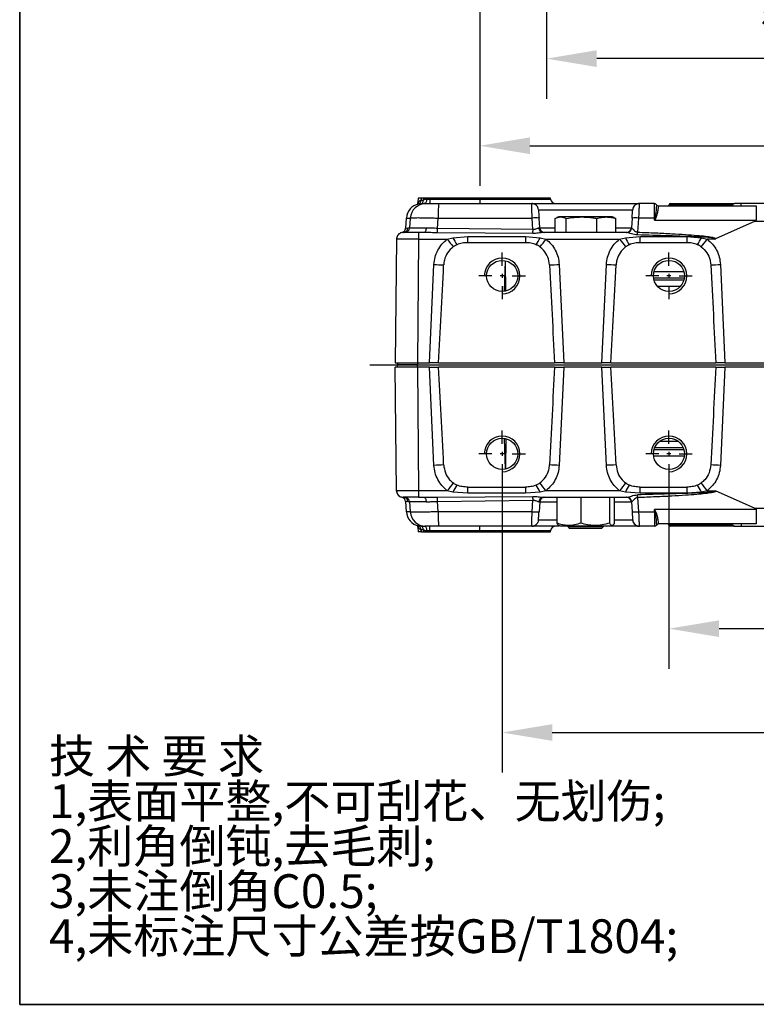
# Model space of a CAD drawing. Units: millimetres. Extents: x -351 to 1318, y -1916 to 387.
# Drawn here: x 2 to 113, y -840 to -692 of the extents above; entities that cross this region are included whole.
import ezdxf

# ---------------------------------------------------------------- set-up
doc = ezdxf.new("R2010")
doc.units = ezdxf.units.MM
doc.header["$PDSIZE"] = -1
doc.linetypes.add('CENTER', pattern=[10.16, 6.35, -1.27, 1.27, -1.27])
doc.layers.add('1', color=7, linetype='Continuous', true_color=0xffffff)
for name, color, linetype in [('3中心线层', 1, 'CENTER'), ('FORMAT', 7, 'Continuous'), ('图框', 155, 'Continuous'), ('尺寸', 156, 'Continuous')]:
    doc.layers.add(name, color=color, linetype=linetype)
doc.styles.get("Standard").update_dxf_attribs({"font": 'GOTHIC.TTF'})
doc.styles.add('TH_GBDIM', font='romans.shx', dxfattribs={"width": 0.8, "bigfont": 'gbcbig.shx'})
doc.dimstyles.new('TH_GBDIM', dxfattribs={"dimscale": 3, "dimtxt": 2, "dimasz": 2.5, "dimexe": 2, "dimexo": 0, "dimgap": 1.5, "dimtad": 1, "dimdec": 0, "dimlfac": 3, "dimzin": 0, "dimdsep": 46, "dimtxsty": 'TH_GBDIM', "dimcen": 2.5, "dimadec": 0, "dimazin": 0, "dimtfac": 0.714286, "dimtdec": 0, "dimtmove": 0, "dimatfit": 3, "dimfxl": 0, "dimtzin": 0, "dimlwd": -1, "dimlwe": -1, "dimarcsym": 0})

# ---------------------------------------------------------------- blocks, each defined once
blk = doc.blocks.new('*D131')
at = {"color": 0, "transparency": 16777216}
for p, q in [((99.44, -760.75), (99.44, -789.43)), ((146.11, -760.75), (146.11, -789.43)), ((106.94, -783.43), (138.61, -783.43))]:
    blk.add_line(p, q, dxfattribs=at)
for points in [[(106.94, -782.18), (106.94, -784.68), (99.44, -783.43)], [(138.61, -782.18), (138.61, -784.68), (146.11, -783.43)]]:
    blk.add_solid(points, dxfattribs=at)
at = {"layer": 'Defpoints', "color": 0, "transparency": 16777216}
for p in [(99.44, -760.75), (146.11, -760.75), (146.11, -783.43)]:
    blk.add_point(p, dxfattribs=at)
at = {"color": 0, "transparency": 16777216, "insert": (122.77, -775.93), "char_height": 6, "attachment_point": 5, "style": 'TH_GBDIM'}
blk.add_mtext('140', dxfattribs=at)
blk = doc.blocks.new('*D132')
at = {"color": 0, "transparency": 16777216}
for p, q in [((74.44, -760.74), (74.44, -804.99)), ((171.11, -760.75), (171.11, -804.99)), ((81.94, -798.99), (163.61, -798.99))]:
    blk.add_line(p, q, dxfattribs=at)
for points in [[(81.94, -797.74), (81.94, -800.24), (74.44, -798.99)], [(163.61, -797.74), (163.61, -800.24), (171.11, -798.99)]]:
    blk.add_solid(points, dxfattribs=at)
at = {"layer": 'Defpoints', "color": 0, "transparency": 16777216}
for p in [(74.44, -760.74), (171.11, -760.75), (171.11, -798.99)]:
    blk.add_point(p, dxfattribs=at)
at = {"color": 0, "transparency": 16777216, "insert": (122.77, -791.49), "char_height": 6, "attachment_point": 5, "style": 'TH_GBDIM'}
blk.add_mtext('290', dxfattribs=at)
blk = doc.blocks.new('*D133')
at = {"color": 0, "transparency": 16777216}
for p, q in [((71.11, -666.1), (71.11, -717.09)), ((174.44, -666.1), (174.44, -717.09)), ((78.61, -711.09), (166.94, -711.09))]:
    blk.add_line(p, q, dxfattribs=at)
for points in [[(78.61, -709.84), (78.61, -712.34), (71.11, -711.09)], [(166.94, -709.84), (166.94, -712.34), (174.44, -711.09)]]:
    blk.add_solid(points, dxfattribs=at)
at = {"layer": 'Defpoints', "color": 0, "transparency": 16777216}
for p in [(71.11, -666.1), (174.44, -666.1), (174.44, -711.09)]:
    blk.add_point(p, dxfattribs=at)
at = {"color": 0, "transparency": 16777216, "insert": (122.77, -703.59), "char_height": 6, "attachment_point": 5, "style": 'TH_GBDIM'}
blk.add_mtext('310', dxfattribs=at)
blk = doc.blocks.new('*D126')
at = {"color": 0, "transparency": 16777216}
for p, q in [((81.11, -639.17), (81.11, -704.04)), ((164.44, -639.17), (164.44, -704.04)), ((156.94, -698.04), (88.61, -698.04))]:
    blk.add_line(p, q, dxfattribs=at)
for points in [[(88.61, -696.79), (88.61, -699.29), (81.11, -698.04)], [(156.94, -696.79), (156.94, -699.29), (164.44, -698.04)]]:
    blk.add_solid(points, dxfattribs=at)
at = {"layer": 'Defpoints', "color": 0, "transparency": 16777216}
for p in [(81.11, -639.17), (164.44, -639.17), (81.11, -698.04)]:
    blk.add_point(p, dxfattribs=at)
at = {"color": 0, "transparency": 16777216, "insert": (122.77, -690.54), "char_height": 6, "attachment_point": 5, "style": 'TH_GBDIM'}
blk.add_mtext('%%C250', dxfattribs=at)

msp = doc.modelspace()

# ---------------------------------------------------------------- linework, layer by layer
at = {"color": 0, "linetype": 'Continuous', "lineweight": 25}
for p, q in [((61.88, -718.92), (61.82, -719.61)), ((62.34, -718.92), (61.88, -718.92)), ((62.34, -718.92), (62.31, -719.22)), ((62.31, -719.22), (62.34, -718.92)), ((62.31, -719.22), (62.66, -719.22)), ((62.68, -718.92), (62.34, -718.92)), ((62.68, -718.92), (62.66, -719.22)), ((63.61, -718.92), (62.68, -718.92)), ((62.7, -719.75), (62.86, -719.75)), ((62.86, -719.75), (62.73, -719.76)), ((62.86, -719.75), (62.99, -719.75)), ((63.19, -719.08), (63.61, -719.08)), ((63.61, -718.92), (63.61, -719.08)), ((71.11, -718.92), (63.61, -718.92)), ((63.61, -719.08), (63.61, -719.75)), ((63.61, -719.08), (71.11, -719.08)), ((64.93, -719.75), (78.88, -719.75)), ((71.11, -719.08), (71.11, -718.92)), ((81.7, -718.92), (71.11, -718.92)), ((71.11, -719.08), (71.11, -719.75)), ((71.11, -719.08), (81.71, -719.08)), ((81.71, -719.08), (81.7, -718.92)), ((95, -719.75), (94.99, -719.84)), ((97.27, -719.75), (95, -719.75)), ((99.61, -719.75), (109.27, -719.75)), ((110.27, -719.75), (109.27, -719.75)), ((110.27, -720.09), (110.27, -719.75)), ((135.27, -719.75), (110.27, -719.75)), ((62.14, -719.86), (61.8, -719.86)), ((79.88, -720.68), (94, -720.68)), ((97.56, -719.92), (97.56, -719.92)), ((97.85, -720.09), (112.52, -720.09)), ((97.85, -720.09), (97.85, -720.09)), ((99.44, -719.92), (108.98, -719.92)), ((60.08, -721.92), (59.97, -723.44)), ((60.08, -721.92), (60.67, -721.92)), ((60.67, -721.92), (60.57, -723.41)), ((64.76, -723.47), (64.87, -721.92)), ((64.87, -721.92), (78.94, -721.92)), ((79.06, -723.65), (78.94, -721.92)), ((80.07, -723.41), (79.97, -721.92)), ((82.37, -724.09), (82.37, -721.98)), ((82.94, -721.75), (82.65, -721.86)), ((83.21, -721.75), (82.94, -721.75)), ((86.32, -721.75), (83.21, -721.75)), ((84.04, -724.09), (84.04, -721.98)), ((90.05, -721.75), (86.32, -721.75)), ((88.61, -724.09), (88.61, -721.98)), ((90.94, -721.75), (90.05, -721.75)), ((91.23, -721.86), (90.94, -721.75)), ((91.5, -721.98), (91.23, -721.87)), ((91.5, -724.09), (91.5, -721.98)), ((93.91, -721.92), (93.81, -723.41)), ((94.88, -721.92), (94.73, -724.04)), ((97.26, -721.92), (94.88, -721.92)), ((97.26, -722.26), (97.26, -721.92)), ((97.35, -721.93), (97.26, -722.26)), ((97.43, -721.97), (97.26, -722.26)), ((97.26, -722.26), (112.49, -722.26)), ((112.33, -722.4), (106.43, -725.05)), ((112.33, -722.4), (133.21, -722.4)), ((59.97, -723.44), (60.33, -723.41)), ((60.33, -723.41), (60.57, -723.41)), ((61.93, -724.09), (61.93, -725.08)), ((62.75, -724.09), (61.93, -724.09)), ((79.04, -724.23), (64.74, -724.13)), ((79.06, -723.65), (64.76, -723.47)), ((80.07, -723.41), (82.37, -723.41)), ((93.13, -724.09), (80.57, -724.09)), ((91.5, -723.41), (93.81, -723.41)), ((93.84, -723.42), (93.81, -723.41)), ((58.6, -725.08), (58.43, -743.59)), ((61.93, -725.08), (61.77, -743.59)), ((61.93, -725.08), (66.21, -725.08)), ((66.21, -725.08), (67.07, -724.88)), ((67.07, -724.88), (69.28, -724.7)), ((69.28, -725.61), (69.28, -724.7)), ((69.28, -724.7), (77.93, -724.7)), ((77.93, -725.61), (69.28, -725.61)), ((77.93, -724.7), (77.93, -725.61)), ((77.93, -724.7), (80.14, -724.88)), ((80.14, -724.88), (81, -725.08)), ((81, -725.08), (92.04, -725.08)), ((92.04, -725.08), (92.91, -724.88)), ((92.91, -724.88), (95.12, -724.7)), ((95.12, -725.61), (95.12, -724.7)), ((95.12, -724.7), (102.09, -724.7)), ((102.09, -725.61), (95.12, -725.61)), ((102.09, -724.7), (102.09, -725.61)), ((102.09, -724.7), (104.3, -724.88)), ((104.3, -724.88), (105.17, -725.08)), ((106.3, -725.08), (105.17, -725.08)), ((106.3, -725.08), (106.43, -725.05)), ((74.81, -732.89), (74.95, -728.31)), ((75, -732.85), (74.94, -728.47)), ((63.55, -743.59), (64.22, -728.87)), ((82.99, -728.87), (83.66, -743.59)), ((89.39, -743.59), (90.06, -728.87)), ((97.2, -729.92), (101.67, -729.92)), ((107.15, -728.87), (107.82, -743.59)), ((101.75, -730.91), (97.13, -730.91)), ((97.18, -731.16), (101.7, -731.16)), ((101.17, -732.15), (97.71, -732.15)), ((58.43, -743.59), (61.77, -743.59)), ((58.6, -762.76), (58.43, -744.25)), ((61.77, -744.25), (58.43, -744.25)), ((58.77, -743.59), (58.77, -743.92)), ((58.77, -744.25), (58.77, -743.92)), ((61.77, -743.59), (63.55, -743.59)), ((61.77, -743.59), (61.77, -743.92)), ((61.77, -744.25), (61.77, -743.92)), ((61.77, -743.92), (183.78, -743.92)), ((61.77, -744.25), (61.93, -762.76)), ((63.55, -744.25), (61.77, -744.25)), ((64.92, -743.59), (63.55, -743.59)), ((64.22, -758.97), (63.55, -744.25)), ((63.55, -744.25), (64.92, -744.25)), ((64.92, -743.59), (82.29, -743.59)), ((82.29, -744.25), (64.92, -744.25)), ((83.66, -743.59), (82.29, -743.59)), ((82.29, -744.25), (83.66, -744.25)), ((83.66, -744.25), (82.99, -758.97)), ((83.66, -743.59), (89.39, -743.59)), ((89.39, -744.25), (83.66, -744.25)), ((90.75, -743.59), (89.39, -743.59)), ((90.06, -758.97), (89.39, -744.25)), ((89.39, -744.25), (90.75, -744.25)), ((90.75, -743.59), (106.46, -743.59)), ((106.46, -744.25), (90.75, -744.25)), ((107.82, -743.59), (106.46, -743.59)), ((106.46, -744.25), (107.82, -744.25)), ((107.82, -744.25), (107.15, -758.97)), ((107.82, -743.59), (137.72, -743.59)), ((137.72, -744.25), (107.82, -744.25)), ((74.95, -759.53), (74.81, -754.95)), ((75, -754.99), (74.94, -759.37)), ((97.2, -756.6), (101.68, -756.6)), ((101.59, -756.35), (97.29, -756.35)), ((98.08, -755.35), (100.79, -755.35)), ((101.75, -757.59), (97.13, -757.59)), ((69.28, -763.14), (69.28, -762.23)), ((69.28, -762.23), (77.93, -762.23)), ((77.93, -762.23), (77.93, -763.14)), ((95.12, -763.14), (95.12, -762.23)), ((95.12, -762.23), (102.09, -762.23)), ((102.09, -762.23), (102.09, -763.14)), ((58.66, -762.76), (58.6, -762.76)), ((66.21, -762.76), (61.93, -762.76)), ((61.93, -762.76), (61.93, -763.75)), ((61.93, -763.75), (62.75, -763.75)), ((64.74, -763.72), (79.04, -763.62)), ((67.07, -762.96), (66.21, -762.76)), ((69.28, -763.14), (67.07, -762.96)), ((77.93, -763.14), (69.28, -763.14)), ((80.14, -762.96), (77.93, -763.14)), ((81, -762.76), (80.14, -762.96)), ((80.57, -763.75), (93.13, -763.75)), ((92.04, -762.76), (81, -762.76)), ((82.63, -763.75), (82.63, -767.62)), ((86.23, -763.75), (86.23, -767.62)), ((90.54, -763.75), (90.54, -767.62)), ((91.25, -763.75), (91.25, -767.62)), ((92.91, -762.96), (92.04, -762.76)), ((95.12, -763.14), (92.91, -762.96)), ((94.73, -763.8), (94.88, -765.92)), ((102.09, -763.14), (95.12, -763.14)), ((104.3, -762.96), (102.09, -763.14)), ((105.17, -762.76), (104.3, -762.96)), ((105.17, -762.76), (106.3, -762.76)), ((106.3, -762.76), (106.43, -762.79)), ((112.33, -765.44), (106.43, -762.79)), ((60.33, -764.44), (59.97, -764.4)), ((59.97, -764.4), (60.08, -765.92)), ((60.57, -764.44), (60.33, -764.44)), ((60.57, -764.44), (60.67, -765.92)), ((64.76, -764.37), (79.06, -764.2)), ((64.87, -765.92), (64.76, -764.37)), ((78.94, -765.92), (79.06, -764.2)), ((80.07, -764.44), (79.97, -765.92)), ((80.07, -764.44), (82.63, -764.44)), ((91.25, -764.44), (93.81, -764.44)), ((93.81, -764.44), (93.84, -764.43)), ((93.81, -764.44), (93.91, -765.92)), ((133.21, -765.44), (112.33, -765.44)), ((60.67, -765.92), (60.08, -765.92)), ((78.94, -765.92), (64.87, -765.92)), ((94.88, -765.92), (97.26, -765.92)), ((112.49, -765.58), (97.26, -765.58)), ((97.26, -765.92), (97.26, -765.58)), ((97.26, -765.58), (97.43, -765.87)), ((97.26, -765.58), (97.35, -765.92)), ((61.8, -767.98), (62.14, -767.98)), ((61.82, -768.24), (61.88, -768.92)), ((62.99, -768.09), (62.86, -768.09)), ((63.44, -768.05), (63.44, -768.15)), ((63.61, -768.76), (63.61, -768.09)), ((78.88, -768.09), (64.93, -768.09)), ((71.11, -768.76), (71.11, -768.09)), ((78.88, -768.09), (78.88, -768.01)), ((82.63, -767.16), (79.88, -767.16)), ((82.89, -767.95), (83.06, -768.05)), ((83.06, -768.05), (90.81, -768.05)), ((84.27, -768.05), (84.27, -768.15)), ((84.27, -768.15), (84.54, -768.42)), ((84.27, -768.15), (86.53, -768.15)), ((86.57, -768.42), (84.54, -768.42)), ((86.53, -768.15), (89.61, -768.15)), ((89.34, -768.42), (86.57, -768.42)), ((89.34, -768.42), (89.61, -768.15)), ((89.61, -768.15), (89.61, -768.05)), ((90.81, -768.05), (90.99, -767.95)), ((94, -767.16), (91.25, -767.16)), ((97.27, -768.09), (95, -768.09)), ((97.56, -767.92), (97.56, -767.92)), ((112.52, -767.75), (97.85, -767.75)), ((97.85, -767.75), (97.85, -767.75)), ((108.98, -767.92), (99.44, -767.92)), ((109.27, -768.09), (99.61, -768.09)), ((109.27, -768.09), (110.27, -768.09)), ((110.27, -767.75), (110.27, -768.09)), ((110.27, -768.09), (135.27, -768.09)), ((62.34, -768.92), (61.88, -768.92)), ((62.31, -768.62), (62.34, -768.92)), ((62.66, -768.62), (62.31, -768.62)), ((62.34, -768.92), (62.31, -768.62)), ((62.34, -768.92), (62.68, -768.92)), ((62.66, -768.62), (62.68, -768.92)), ((62.68, -768.92), (63.61, -768.92)), ((63.61, -768.76), (63.19, -768.76)), ((71.11, -768.76), (63.61, -768.76)), ((63.61, -768.76), (63.61, -768.92)), ((63.61, -768.92), (71.11, -768.92)), ((71.11, -768.76), (71.11, -768.92)), ((81.71, -768.76), (71.11, -768.76)), ((71.11, -768.92), (81.7, -768.92)), ((81.7, -768.92), (81.71, -768.76))]:
    msp.add_line(p, q, dxfattribs=at)
at = {"color": 7, "linetype": 'Continuous', "lineweight": 18}
msp.add_line((179.64, -839.71), (84.96, -839.71), dxfattribs=at)
at = {"color": 0, "linetype": 'Continuous', "lineweight": 25, "flags": 128}
for points in [[(62.86, -719.75), (62.92, -719.74), (62.98, -719.7), (63.03, -719.64), (63.08, -719.56), (63.12, -719.46), (63.15, -719.35), (63.17, -719.22), (63.19, -719.08)], [(59.6, -724.09), (59.4, -724.11), (59.23, -724.16)], [(63.06, -723.42), (63.05, -723.55), (63.03, -723.68), (63, -723.8), (62.96, -723.9), (62.91, -723.98), (62.86, -724.04), (62.81, -724.08), (62.75, -724.09)], [(62.75, -763.75), (62.81, -763.77), (62.86, -763.8), (62.91, -763.86), (62.96, -763.95), (63, -764.05), (63.03, -764.16), (63.05, -764.29), (63.06, -764.42)], [(63.19, -768.76), (63.17, -768.62), (63.15, -768.5), (63.12, -768.38), (63.08, -768.28), (63.03, -768.2), (62.98, -768.14), (62.92, -768.1), (62.86, -768.09)], [(79.88, -767.16), (79.85, -767.34), (79.78, -767.52)]]:
    msp.add_lwpolyline(points, dxfattribs=at)
at = {"color": 0, "linetype": 'Continuous', "lineweight": 25}
for centre in [(74.44, -730.59), (99.44, -730.59), (74.44, -757.25), (99.44, -757.25)]:
    msp.add_circle(centre, 2.33, dxfattribs=at)
for centre, radius, start, end in [((62.99, -722.09), 2.33, 90.004, 176.005), ((61.09, -719.54), 0.734, 334.8835, 354.9983), ((61.58, -719.16), 0.733, 287.209, 355.0035), ((61.92, -719.16), 0.733, 287.2097, 355.0034), ((84.18, -721.41), 19.32, 175.0912, 181.535), ((78.88, -720.75), 1, 60.7021, 90), ((82.44, -719.02), 0.733, 185, 270), ((95, -720.75), 1, 90, 119.3955), ((97.27, -720.09), 0.333, 30, 90), ((99.61, -719.92), 0.167, 90, 180), ((109.27, -720.09), 0.333, 90, 180), ((78.88, -720.75), 1, 4, 42.5603), ((95, -720.75), 1, 137.4646, 176), ((97.85, -719.75), 0.333, 210.0257, 269.9995), ((97.85, -719.75), 0.333, 210, 270), ((99.27, -719.92), 0.167, 270, 0), ((79.45, -725.55), 3.66, 81.9585, 98.0415), ((94.4, -725.48), 3.59, 82.239, 97.761), ((97.27, -726.61), 4.68, 89.0946, 90.1144), ((98.31, -720.13), 2.03, 241.8532, 244.4818), ((59.6, -723.35), 0.733, 280.0747, 356.0045), ((59.83, -723.35), 0.733, 270.004, 356.0052), ((54.38, -723.48), 10.38, 356.4348, 0.0467), ((64.64, -723.44), 14.43, 356.8641, 359.1708), ((80.62, -723.41), 0.679, 181.191, 266.1116), ((80.8, -723.35), 0.733, 184, 270), ((93.08, -723.35), 0.733, 270, 356), ((93.12, -723.37), 0.72, 270.8325, 356.1631), ((75.74, -723.33), 19, 356.6, 357.8515), ((59.6, -725.09), 1, 148.1567, 179.5), ((222.8, -605.48), 197.04, 217.3708, 217.7965), ((75.7, -720.67), 9.6, 206.0079, 213.1242), ((71.51, -720.68), 9.6, 326.8755, 333.9924), ((-75.58, -605.48), 197.04, 322.2035, 322.6292), ((248.55, -605.54), 196.94, 217.3706, 217.7966), ((101.53, -720.67), 9.6, 206.0083, 213.124), ((95.68, -720.67), 9.6, 326.8757, 333.9921), ((-51.27, -605.6), 196.85, 322.2034, 322.6295), ((69.96, -605.83), 123.18, 267.331, 268.0075), ((77.25, -605.83), 123.18, 271.9925, 272.669), ((95.79, -605.83), 123.17, 267.331, 268.0075), ((101.42, -605.83), 123.18, 271.9925, 272.669), ((69.96, -881.93), 123.09, 91.9923, 92.6693), ((77.25, -881.93), 123.09, 87.3307, 88.0077), ((95.79, -881.92), 123.09, 91.9923, 92.6693), ((101.42, -881.93), 123.09, 87.3307, 88.0077), ((222.8, -882.36), 197.04, 142.2035, 142.6292), ((75.7, -767.17), 9.6, 146.8759, 153.992), ((71.51, -767.17), 9.6, 26.0077, 33.1244), ((-75.59, -882.36), 197.04, 37.3708, 37.7965), ((248.56, -882.3), 196.94, 142.2034, 142.6293), ((101.53, -767.17), 9.6, 146.8761, 153.9916), ((95.68, -767.17), 9.6, 26.008, 33.1243), ((-51.28, -882.25), 196.86, 37.3706, 37.7967), ((59.6, -762.75), 1, 180.5, 212.1849), ((59.6, -762.75), 1, 229.1265, 270), ((59.24, -764.45), 0.733, 4.0046, 78.1682), ((59.6, -764.49), 0.733, 3.9954, 79.9113), ((59.83, -764.49), 0.733, 3.9947, 89.9961), ((54.38, -764.36), 10.38, 359.9533, 3.5652), ((64.64, -764.4), 14.43, 0.8292, 3.1359), ((80.62, -764.43), 0.679, 93.8884, 178.8089), ((80.8, -764.49), 0.733, 90, 176), ((93.08, -764.49), 0.733, 4, 90), ((93.12, -764.47), 0.72, 3.8368, 89.1676), ((75.74, -764.52), 19, 2.1485, 3.4), ((62.99, -765.75), 2.33, 183.995, 269.9961), ((84.18, -766.43), 19.32, 178.465, 184.9088), ((79.45, -762.29), 3.66, 261.9586, 278.0414), ((94.4, -762.36), 3.59, 262.2391, 277.7609), ((97.27, -761.27), 4.65, 269.8823, 270.9096), ((98.31, -767.71), 2.04, 115.52, 118.145), ((61.09, -768.31), 0.734, 5.0023, 25.1159), ((61.58, -768.68), 0.733, 4.9967, 72.7908), ((61.92, -768.68), 0.733, 4.9969, 72.7902), ((78.88, -767.09), 1, 270, 297.5296), ((82.44, -768.82), 0.733, 90, 175), ((95, -767.09), 1, 184, 222.5354), ((95, -767.09), 1, 240.6045, 270), ((97.27, -767.75), 0.333, 270, 330), ((97.85, -768.09), 0.333, 90.0019, 149.9726), ((97.85, -768.09), 0.333, 90, 150), ((99.27, -767.92), 0.167, 0, 90), ((99.61, -767.92), 0.167, 180, 270), ((109.27, -767.75), 0.333, 180, 270)]:
    msp.add_arc(centre, radius, start, end, dxfattribs=at)
for centre in [(74.44, -730.59), (99.44, -730.59), (74.44, -757.25), (99.44, -757.25)]:
    msp.add_arc(centre, 2.67, 270, 180)
for centre, major_axis, ratio, start_param, end_param in [((62.41, -722.09), (-2.33, 0), 0.999843, 4.917449, 6.213372), ((112.52, -722.42), (0, 2.33), 0.013734, 0, 1.500983), ((27.35, -722.42), (85.14, 0.16), 0.027339, 6.22202, 6.283107), ((69.13, -620.92), (-9.03, -198.63), 0.008718, 0.905546, 0.996258), ((78.08, -620.92), (-9.03, 198.63), 0.008718, 2.145335, 2.236047), ((94.96, -620.92), (-9.03, -198.63), 0.008718, 0.905546, 0.996258), ((102.25, -620.92), (-9.03, 198.63), 0.008718, 2.145335, 2.236047), ((69.13, -866.92), (9.03, -198.63), 0.008718, 2.145335, 2.236047), ((78.08, -866.92), (9.03, 198.63), 0.008718, 0.905546, 0.996258), ((94.96, -866.92), (9.03, -198.63), 0.008718, 2.145335, 2.236047), ((102.25, -866.92), (9.03, 198.63), 0.008718, 0.905546, 0.996258), ((62.41, -765.75), (2.33, 0), 0.999843, 3.211406, 4.505484), ((112.52, -765.42), (0, 2.33), 0.013734, 1.640609, 3.141593)]:
    msp.add_ellipse(centre, major_axis=major_axis, ratio=ratio, start_param=start_param, end_param=end_param, dxfattribs=at)
for points, knots in [([(61.84, -719.57), (61.84, -719.57), (61.82, -719.6), (61.82, -719.6), (61.82, -719.6)], [0, 0, 0, 0, 0.068668, 1, 1, 1, 1]), ([(61.84, -719.57), (61.84, -719.59), (61.84, -719.62), (61.84, -719.67), (61.83, -719.71), (61.83, -719.76), (61.84, -719.79), (61.86, -719.8), (61.87, -719.8)], [0, 0, 0, 0, 0.111151, 0.223797, 0.344743, 0.48074, 0.819516, 1, 1, 1, 1]), ([(62.31, -719.22), (62.23, -719.25), (62.11, -719.32), (62.03, -719.39), (61.96, -719.45), (61.89, -719.52), (61.86, -719.55), (61.84, -719.57)], [0, 0, 0, 0, 0.309408, 0.515761, 0.542224, 0.772219, 1, 1, 1, 1]), ([(62.73, -719.76), (62.66, -719.77), (62.49, -719.77), (62.31, -719.82), (62.17, -719.85), (62.15, -719.86), (62.14, -719.86)], [0, 0, 0, 0, 0.1622759, 0.4415193, 0.7200966, 1, 1, 1, 1]), ([(63.19, -719.08), (63.09, -719.09), (62.94, -719.11), (62.78, -719.16), (62.68, -719.21), (62.66, -719.22), (62.66, -719.22)], [0, 0, 0, 0, 0.333489, 0.500159, 0.750248, 1, 1, 1, 1]), ([(62.99, -719.75), (63.02, -719.75), (63.09, -719.75), (63.54, -719.75), (64.18, -719.75), (64.69, -719.75), (64.93, -719.75)], [0, 0, 0, 0, 0.240892, 0.499999, 0.759107, 1, 1, 1, 1]), ([(78.94, -721.92), (78.94, -721.82), (78.93, -721.54), (78.91, -721.16), (78.9, -720.81), (78.89, -720.57), (78.88, -720.22), (78.87, -719.84), (78.88, -719.78), (78.88, -719.75)], [0, 0, 0, 0, 0.091448, 0.241409, 0.342623, 0.429259, 0.501307, 0.76517, 1, 1, 1, 1]), ([(78.88, -719.75), (78.91, -719.75), (78.96, -719.75), (79.33, -719.75), (79.77, -719.75), (80.33, -719.75), (81.2, -719.75), (82.28, -719.75), (83.23, -719.75), (84.19, -719.75), (85.43, -719.75), (86.94, -719.75), (88.44, -719.75), (89.68, -719.75), (90.65, -719.75), (91.6, -719.75), (92.68, -719.75), (93.55, -719.75), (94.11, -719.75), (94.54, -719.75), (94.92, -719.75), (94.97, -719.75), (95, -719.75)], [0, 0, 0, 0, 0.058239, 0.119966, 0.152151, 0.184342, 0.25, 0.315658, 0.347842, 0.380034, 0.441761, 0.5, 0.558239, 0.619966, 0.652151, 0.684342, 0.75, 0.815658, 0.847842, 0.880034, 0.941761, 1, 1, 1, 1]), ([(79.79, -720.34), (79.74, -720.25), (79.64, -720.08), (79.41, -719.9), (79.15, -719.8), (78.97, -719.8), (78.88, -719.8)], [0, 0, 0, 0, 0.250197, 0.506784, 0.759678, 1, 1, 1, 1]), ([(94.99, -719.8), (94.9, -719.8), (94.72, -719.8), (94.46, -719.9), (94.23, -720.08), (94.14, -720.25), (94.09, -720.34)], [0, 0, 0, 0, 0.23933, 0.491768, 0.748669, 1, 1, 1, 1]), ([(97.26, -721.92), (97.26, -721.64), (97.26, -721.07), (97.27, -720.38), (97.27, -719.99), (97.27, -719.79), (97.27, -719.77), (97.27, -719.75)], [0, 0, 0, 0, 0.242167, 0.499209, 0.709202, 0.844596, 1, 1, 1, 1]), ([(79.88, -720.68), (79.88, -720.7), (79.88, -720.74), (79.9, -721.02), (79.93, -721.44), (79.95, -721.77), (79.97, -721.92)], [0, 0, 0, 0, 0.240694, 0.499654, 0.758827, 1, 1, 1, 1]), ([(93.91, -721.92), (93.92, -721.77), (93.95, -721.44), (93.98, -721.02), (94, -720.74), (94, -720.7), (94, -720.68)], [0, 0, 0, 0, 0.241265, 0.500306, 0.759157, 1, 1, 1, 1]), ([(94.99, -719.84), (94.99, -719.85), (94.98, -719.91), (94.95, -720.34), (94.92, -721.04), (94.89, -721.62), (94.88, -721.92)], [0, 0, 0, 0, 0.143505, 0.428951, 0.697779, 1, 1, 1, 1]), ([(97.56, -719.92), (97.56, -719.95), (97.56, -719.98), (97.54, -720.19), (97.52, -720.49), (97.48, -721.13), (97.39, -721.67), (97.35, -721.93)], [0, 0, 0, 0, 0.250675, 0.276437, 0.500139, 0.757629, 1, 1, 1, 1]), ([(97.85, -720.09), (97.84, -720.12), (97.84, -720.17), (97.78, -720.6), (97.69, -721.12), (97.59, -721.6), (97.48, -721.85), (97.43, -721.97)], [0, 0, 0, 0, 0.250593, 0.49958, 0.748883, 0.874276, 1, 1, 1, 1]), ([(60.67, -721.92), (60.69, -721.92), (60.73, -721.9), (61, -721.88), (61.39, -721.87), (61.9, -721.86), (62.52, -721.87), (63.23, -721.88), (64.02, -721.9), (64.59, -721.92), (64.87, -721.92)], [0, 0, 0, 0, 0.129808, 0.256407, 0.379802, 0.5, 0.620199, 0.743595, 0.870193, 1, 1, 1, 1]), ([(82.37, -721.98), (82.51, -721.92), (82.79, -721.79), (83.07, -721.77), (83.21, -721.75)], [0, 0, 0, 0, 0.498113, 1, 1, 1, 1]), ([(83.21, -721.75), (83.35, -721.77), (83.63, -721.79), (83.9, -721.92), (84.04, -721.98)], [0, 0, 0, 0, 0.49778, 1, 1, 1, 1]), ([(84.04, -721.98), (84.06, -721.98), (84.45, -721.91), (85.21, -721.79), (85.95, -721.77), (86.32, -721.75)], [0, 0, 0, 0, 0.026969, 0.511713, 1, 1, 1, 1]), ([(86.32, -721.75), (86.9, -721.78), (87.66, -721.81), (88.41, -721.95), (88.61, -721.98)], [0, 0, 0, 0, 0.746934, 1, 1, 1, 1]), ([(88.61, -721.98), (88.84, -721.92), (89.32, -721.79), (89.81, -721.77), (90.05, -721.75)], [0, 0, 0, 0, 0.498113, 1, 1, 1, 1]), ([(90.05, -721.75), (90.3, -721.77), (90.78, -721.79), (91.26, -721.92), (91.5, -721.98)], [0, 0, 0, 0, 0.497781, 1, 1, 1, 1]), ([(59.23, -724.16), (59.14, -724.2), (58.96, -724.29), (58.77, -724.53), (58.66, -724.8), (58.66, -724.99), (58.66, -725.08)], [0, 0, 0, 0, 0.249788, 0.506254, 0.759223, 1, 1, 1, 1]), ([(59.39, -724.11), (59.46, -724.09), (59.57, -724.06), (59.69, -723.97), (59.76, -723.91), (59.78, -723.88), (59.79, -723.88), (59.79, -723.87), (59.79, -723.87), (59.79, -723.87), (59.79, -723.87), (59.84, -723.8), (59.94, -723.68), (59.96, -723.52), (59.97, -723.44)], [0, 0, 0, 0, 0.211894, 0.371027, 0.468238, 0.492666, 0.498795, 0.500336, 0.500727, 0.500829, 0.500855, 0.500864, 0.763372, 1, 1, 1, 1]), ([(61.93, -724.09), (61.64, -724.09), (61.18, -724.09), (60.64, -724.09), (60.27, -724.09), (59.97, -724.09), (59.68, -724.09), (59.63, -724.09), (59.6, -724.09)], [0, 0, 0, 0, 0.239461, 0.368363, 0.5, 0.631637, 0.760539, 1, 1, 1, 1]), ([(63.06, -723.42), (62.71, -723.42), (62, -723.43), (61.22, -723.42), (60.69, -723.42), (60.61, -723.41), (60.57, -723.41)], [0, 0, 0, 0, 0.250737, 0.49968, 0.743597, 1, 1, 1, 1]), ([(64.74, -724.13), (64.41, -724.12), (63.73, -724.11), (63.08, -724.09), (62.75, -724.09)], [0, 0, 0, 0, 0.500077, 1, 1, 1, 1]), ([(64.76, -723.47), (64.47, -723.46), (64.07, -723.46), (63.65, -723.43), (63.51, -723.43), (63.33, -723.42), (63.19, -723.42), (63.06, -723.42)], [0, 0, 0, 0, 0.499635, 0.676988, 0.741005, 0.749198, 1, 1, 1, 1]), ([(80.57, -724.09), (80.46, -724.1), (80.25, -724.11), (79.73, -724.2), (79.32, -724.22), (79.04, -724.23)], [0, 0, 0, 0, 0.250233, 0.500631, 1, 1, 1, 1]), ([(79.94, -723.42), (79.89, -723.44), (79.78, -723.46), (79.58, -723.55), (79.38, -723.62), (79.2, -723.65), (79.11, -723.65), (79.06, -723.65)], [0, 0, 0, 0, 0.250104, 0.499985, 0.750087, 0.87752, 1, 1, 1, 1]), ([(79.94, -723.42), (79.97, -723.42), (80.05, -723.42), (80.06, -723.41), (80.07, -723.41)], [0, 0, 0, 0, 0.486269, 1, 1, 1, 1]), ([(80.34, -723.92), (80.29, -723.88), (80.19, -723.79), (80.1, -723.61), (80.08, -723.47), (80.07, -723.41)], [0, 0, 0, 0, 0.3199365, 0.6716183, 1, 1, 1, 1]), ([(80.54, -724.04), (80.47, -724.01), (80.4, -723.98), (80.34, -723.93), (80.34, -723.92)], [0, 0, 0, 0, 0.893816, 1, 1, 1, 1]), ([(94.71, -724.45), (94.56, -724.44), (94.24, -724.41), (93.81, -724.28), (93.47, -724.17), (93.24, -724.1), (93.17, -724.09), (93.13, -724.09)], [0, 0, 0, 0, 0.250178, 0.500168, 0.749827, 0.883464, 1, 1, 1, 1]), ([(93.7, -723.73), (93.69, -723.75), (93.65, -723.83), (93.53, -723.95), (93.4, -724.01), (93.34, -724.04)], [0, 0, 0, 0, 0.116998, 0.561398, 1, 1, 1, 1]), ([(93.81, -723.41), (93.8, -723.47), (93.78, -723.59), (93.72, -723.69), (93.7, -723.73)], [0, 0, 0, 0, 0.561742, 1, 1, 1, 1]), ([(93.84, -723.42), (93.86, -723.42), (93.89, -723.44), (94, -723.53), (94.09, -723.63), (94.17, -723.7), (94.17, -723.71), (94.17, -723.71), (94.24, -723.78), (94.36, -723.89), (94.53, -723.99), (94.64, -724.03), (94.71, -724.04), (94.73, -724.04)], [0, 0, 0, 0, 0.117161, 0.250072, 0.499582, 0.499711, 0.500805, 0.503917, 0.515804, 0.749399, 0.874441, 0.939415, 1, 1, 1, 1]), ([(94.73, -724.04), (95.65, -724.07), (97.35, -724.14), (99.75, -724.25), (101.8, -724.37), (103.48, -724.5), (104.79, -724.62), (105.69, -724.75), (106.19, -724.85), (106.38, -724.94), (106.42, -724.97), (106.44, -725), (106.44, -725.01), (106.44, -725.03), (106.44, -725.04), (106.43, -725.05)], [0, 0, 0, 0, 0.230978, 0.433383, 0.608068, 0.751096, 0.861677, 0.93917, 0.983184, 0.989332, 0.993756, 0.995458, 0.996953, 0.998408, 1, 1, 1, 1]), ([(61.93, -725.08), (61.7, -725.08), (61.25, -725.08), (60.62, -725.08), (60.05, -725.08), (59.56, -725.08), (59.15, -725.08), (58.84, -725.08), (58.64, -725.08), (58.61, -725.08), (58.6, -725.08)], [0, 0, 0, 0, 0.13012, 0.256826, 0.380121, 0.500001, 0.619879, 0.743172, 0.869879, 1, 1, 1, 1]), ([(64.22, -728.87), (64.26, -728.5), (64.35, -727.77), (64.77, -726.74), (65.38, -725.81), (65.93, -725.32), (66.21, -725.08)], [0, 0, 0, 0, 0.251215, 0.501411, 0.750955, 1, 1, 1, 1]), ([(69.28, -725.61), (69.01, -725.62), (68.6, -725.65), (68.06, -725.77), (67.79, -725.87), (67.66, -725.92)], [0, 0, 0, 0, 0.490529, 0.743843, 1, 1, 1, 1]), ([(79.55, -725.92), (79.42, -725.87), (79.15, -725.77), (78.61, -725.65), (78.2, -725.62), (77.93, -725.61)], [0, 0, 0, 0, 0.2545046, 0.5088364, 1, 1, 1, 1]), ([(81, -725.08), (81.28, -725.32), (81.83, -725.81), (82.44, -726.74), (82.86, -727.77), (82.95, -728.5), (82.99, -728.87)], [0, 0, 0, 0, 0.2490445, 0.4985891, 0.7487851, 1, 1, 1, 1]), ([(90.06, -728.87), (90.1, -728.5), (90.18, -727.77), (90.61, -726.74), (91.21, -725.81), (91.76, -725.32), (92.04, -725.08)], [0, 0, 0, 0, 0.251215, 0.501411, 0.750955, 1, 1, 1, 1]), ([(95.12, -725.61), (94.85, -725.62), (94.43, -725.65), (93.89, -725.77), (93.63, -725.87), (93.5, -725.92)], [0, 0, 0, 0, 0.490529, 0.743842, 1, 1, 1, 1]), ([(106.3, -725.08), (106.33, -725.07), (106.36, -725.06), (106.4, -725.04), (106.42, -725.03), (106.42, -725.02), (106.42, -725.02), (106.42, -725.01), (106.42, -725), (106.38, -724.97), (106.25, -724.94), (105.46, -724.8), (101.57, -724.65), (97.8, -724.54), (94.71, -724.45)], [0, 0, 0, 0, 0.005937, 0.009687, 0.010859, 0.011331, 0.011775, 0.012238, 0.012762, 0.014102, 0.024637, 0.044324, 0.219389, 1, 1, 1, 1]), ([(103.72, -725.92), (103.58, -725.87), (103.32, -725.77), (102.78, -725.65), (102.37, -725.62), (102.09, -725.61)], [0, 0, 0, 0, 0.254504, 0.508838, 1, 1, 1, 1]), ([(105.17, -725.08), (105.45, -725.32), (106, -725.81), (106.6, -726.74), (107.03, -727.77), (107.11, -728.5), (107.15, -728.87)], [0, 0, 0, 0, 0.249045, 0.498589, 0.748785, 1, 1, 1, 1]), ([(67.1, -726.24), (66.8, -726.51), (66.21, -727.07), (65.78, -728.05), (65.7, -728.69), (65.68, -728.93)], [0, 0, 0, 0, 0.384243, 0.769977, 1, 1, 1, 1]), ([(67.66, -725.92), (67.59, -725.95), (67.46, -726.01), (67.27, -726.12), (67.16, -726.2), (67.1, -726.24)], [0, 0, 0, 0, 0.361367, 0.679575, 1, 1, 1, 1]), ([(80.11, -726.24), (80.05, -726.19), (79.93, -726.11), (79.74, -726), (79.61, -725.95), (79.55, -725.92)], [0, 0, 0, 0, 0.357807, 0.677995, 1, 1, 1, 1]), ([(81.53, -728.93), (81.47, -728.53), (81.35, -727.73), (80.78, -726.82), (80.29, -726.4), (80.11, -726.24)], [0, 0, 0, 0, 0.384367, 0.77021, 1, 1, 1, 1]), ([(92.93, -726.24), (92.64, -726.51), (92.05, -727.07), (91.61, -728.05), (91.54, -728.69), (91.51, -728.93)], [0, 0, 0, 0, 0.384243, 0.769978, 1, 1, 1, 1]), ([(93.5, -725.92), (93.42, -725.95), (93.29, -726.01), (93.1, -726.12), (92.99, -726.2), (92.93, -726.24)], [0, 0, 0, 0, 0.361367, 0.679575, 1, 1, 1, 1]), ([(104.28, -726.24), (104.21, -726.19), (104.1, -726.11), (103.91, -726), (103.78, -725.95), (103.72, -725.92)], [0, 0, 0, 0, 0.35781, 0.677993, 1, 1, 1, 1]), ([(104.28, -726.24), (104.57, -726.51), (105.16, -727.07), (105.6, -728.05), (105.67, -728.69), (105.7, -728.93)], [0, 0, 0, 0, 0.384243, 0.769977, 1, 1, 1, 1]), ([(58.77, -743.92), (58.79, -743.92), (58.84, -743.92), (59.23, -743.92), (59.86, -743.92), (60.73, -743.92), (61.42, -743.92), (61.77, -743.92)], [0, 0, 0, 0, 0.1867878, 0.3735621, 0.5603354, 0.7801628, 1, 1, 1, 1]), ([(61.77, -743.92), (61.47, -743.92), (60.89, -743.92), (60.08, -743.92), (59.39, -743.92), (58.87, -743.92), (58.8, -743.92), (58.77, -743.92)], [0, 0, 0, 0, 0.186788, 0.373563, 0.560335, 0.780163, 1, 1, 1, 1]), ([(66.21, -762.76), (65.93, -762.52), (65.38, -762.04), (64.77, -761.1), (64.35, -760.07), (64.26, -759.34), (64.22, -758.97)], [0, 0, 0, 0, 0.249045, 0.498589, 0.748785, 1, 1, 1, 1]), ([(65.68, -758.91), (65.74, -759.31), (65.86, -760.11), (66.43, -761.03), (66.92, -761.45), (67.1, -761.6)], [0, 0, 0, 0, 0.384368, 0.77021, 1, 1, 1, 1]), ([(80.11, -761.6), (80.41, -761.33), (81, -760.78), (81.43, -759.79), (81.51, -759.15), (81.53, -758.91)], [0, 0, 0, 0, 0.384243, 0.769978, 1, 1, 1, 1]), ([(82.99, -758.97), (82.95, -759.34), (82.86, -760.07), (82.44, -761.1), (81.83, -762.04), (81.28, -762.52), (81, -762.76)], [0, 0, 0, 0, 0.2512147, 0.5014109, 0.7509554, 1, 1, 1, 1]), ([(92.04, -762.76), (91.76, -762.52), (91.21, -762.04), (90.61, -761.1), (90.18, -760.07), (90.1, -759.34), (90.06, -758.97)], [0, 0, 0, 0, 0.249045, 0.498589, 0.748785, 1, 1, 1, 1]), ([(91.51, -758.91), (91.57, -759.31), (91.69, -760.11), (92.26, -761.03), (92.75, -761.45), (92.93, -761.6)], [0, 0, 0, 0, 0.384367, 0.77021, 1, 1, 1, 1]), ([(105.7, -758.91), (105.64, -759.31), (105.52, -760.11), (104.95, -761.03), (104.46, -761.45), (104.28, -761.6)], [0, 0, 0, 0, 0.384367, 0.77021, 1, 1, 1, 1]), ([(107.15, -758.97), (107.11, -759.34), (107.03, -760.07), (106.6, -761.1), (106, -762.04), (105.45, -762.52), (105.17, -762.76)], [0, 0, 0, 0, 0.251215, 0.501411, 0.750955, 1, 1, 1, 1]), ([(67.66, -761.92), (67.59, -761.89), (67.46, -761.83), (67.27, -761.72), (67.16, -761.64), (67.1, -761.6)], [0, 0, 0, 0, 0.357588, 0.677692, 1, 1, 1, 1]), ([(69.28, -762.23), (69.01, -762.22), (68.6, -762.2), (68.06, -762.07), (67.79, -761.97), (67.66, -761.92)], [0, 0, 0, 0, 0.4904844, 0.7438113, 1, 1, 1, 1]), ([(79.55, -761.92), (79.42, -761.97), (79.15, -762.07), (78.61, -762.2), (78.2, -762.22), (77.93, -762.23)], [0, 0, 0, 0, 0.254526, 0.508865, 1, 1, 1, 1]), ([(80.11, -761.6), (80.05, -761.65), (79.93, -761.73), (79.74, -761.84), (79.61, -761.89), (79.55, -761.92)], [0, 0, 0, 0, 0.361584, 0.67988, 1, 1, 1, 1]), ([(93.5, -761.92), (93.42, -761.89), (93.29, -761.83), (93.1, -761.72), (92.99, -761.64), (92.93, -761.6)], [0, 0, 0, 0, 0.357591, 0.677692, 1, 1, 1, 1]), ([(95.12, -762.23), (94.85, -762.22), (94.43, -762.2), (93.89, -762.07), (93.63, -761.97), (93.5, -761.92)], [0, 0, 0, 0, 0.490485, 0.743811, 1, 1, 1, 1]), ([(103.72, -761.92), (103.58, -761.97), (103.32, -762.07), (102.78, -762.2), (102.37, -762.22), (102.09, -762.23)], [0, 0, 0, 0, 0.2545261, 0.5088659, 1, 1, 1, 1]), ([(104.28, -761.6), (104.21, -761.65), (104.09, -761.73), (103.9, -761.84), (103.78, -761.89), (103.72, -761.92)], [0, 0, 0, 0, 0.361585, 0.679882, 1, 1, 1, 1]), ([(58.66, -762.76), (58.66, -762.86), (58.66, -763.04), (58.77, -763.31), (58.96, -763.55), (59.14, -763.64), (59.23, -763.68)], [0, 0, 0, 0, 0.240776, 0.493746, 0.750213, 1, 1, 1, 1]), ([(61.93, -762.76), (61.7, -762.76), (61.25, -762.76), (60.62, -762.77), (60.05, -762.77), (59.56, -762.77), (59.15, -762.77), (58.85, -762.77), (58.69, -762.77), (58.66, -762.76), (58.66, -762.76)], [0, 0, 0, 0, 0.148726, 0.29355, 0.434472, 0.571493, 0.708513, 0.849436, 0.994259, 1, 1, 1, 1]), ([(61.93, -763.75), (61.64, -763.75), (61.18, -763.75), (60.64, -763.75), (60.27, -763.75), (59.97, -763.75), (59.68, -763.75), (59.63, -763.75), (59.6, -763.75)], [0, 0, 0, 0, 0.239461, 0.368363, 0.5, 0.631637, 0.760539, 1, 1, 1, 1]), ([(62.75, -763.75), (63.08, -763.75), (63.73, -763.73), (64.41, -763.72), (64.74, -763.72)], [0, 0, 0, 0, 0.499976, 1, 1, 1, 1]), ([(79.04, -763.62), (79.32, -763.63), (79.73, -763.64), (80.25, -763.73), (80.46, -763.75), (80.57, -763.75)], [0, 0, 0, 0, 0.4996, 0.750213, 1, 1, 1, 1]), ([(80.07, -764.43), (80.08, -764.37), (80.1, -764.24), (80.2, -764.05), (80.3, -763.95), (80.35, -763.91)], [0, 0, 0, 0, 0.316347, 0.655136, 1, 1, 1, 1]), ([(80.35, -763.91), (80.35, -763.91), (80.4, -763.85), (80.47, -763.83), (80.54, -763.8)], [0, 0, 0, 0, 0.012498, 1, 1, 1, 1]), ([(93.13, -763.75), (93.17, -763.75), (93.24, -763.74), (93.47, -763.67), (93.81, -763.56), (94.24, -763.43), (94.56, -763.4), (94.71, -763.39)], [0, 0, 0, 0, 0.116641, 0.250337, 0.500023, 0.750045, 1, 1, 1, 1]), ([(93.34, -763.8), (93.4, -763.83), (93.51, -763.88), (93.59, -763.97), (93.62, -764)], [0, 0, 0, 0, 0.613144, 1, 1, 1, 1]), ([(93.62, -764), (93.63, -764.02), (93.7, -764.09), (93.78, -764.24), (93.8, -764.37), (93.81, -764.44)], [0, 0, 0, 0, 0.167225, 0.597744, 1, 1, 1, 1]), ([(94.73, -763.8), (94.71, -763.81), (94.64, -763.81), (94.53, -763.85), (94.36, -763.95), (94.16, -764.14), (94, -764.31), (93.89, -764.41), (93.86, -764.42), (93.84, -764.43)], [0, 0, 0, 0, 0.060683, 0.125617, 0.250615, 0.50044, 0.749821, 0.88279, 1, 1, 1, 1]), ([(106.3, -762.76), (106.33, -762.77), (106.36, -762.78), (106.4, -762.8), (106.42, -762.81), (106.42, -762.82), (106.42, -762.83), (106.42, -762.83), (106.42, -762.84), (106.38, -762.87), (106.25, -762.9), (105.46, -763.04), (101.57, -763.2), (97.8, -763.3), (94.71, -763.39)], [0, 0, 0, 0, 0.005937, 0.009687, 0.010859, 0.011331, 0.011775, 0.012238, 0.012763, 0.014102, 0.024637, 0.044325, 0.21939, 1, 1, 1, 1]), ([(106.43, -762.79), (106.44, -762.8), (106.44, -762.81), (106.44, -762.83), (106.44, -762.85), (106.42, -762.87), (106.37, -762.91), (106.28, -762.95), (106.09, -763.01), (105.63, -763.11), (104.78, -763.22), (103.48, -763.35), (101.8, -763.47), (99.75, -763.59), (97.35, -763.7), (95.65, -763.77), (94.73, -763.8)], [0, 0, 0, 0, 0.001592, 0.003046, 0.004541, 0.006242, 0.010666, 0.01979, 0.032687, 0.060882, 0.138348, 0.248945, 0.391949, 0.566641, 0.769025, 1, 1, 1, 1]), ([(63.06, -764.42), (62.71, -764.42), (62, -764.42), (61.22, -764.42), (60.69, -764.42), (60.61, -764.43), (60.57, -764.44)], [0, 0, 0, 0, 0.250736, 0.49968, 0.743596, 1, 1, 1, 1]), ([(63.06, -764.42), (63.19, -764.42), (63.33, -764.42), (63.49, -764.41), (63.53, -764.41), (63.66, -764.41), (64.07, -764.39), (64.47, -764.38), (64.76, -764.37)], [0, 0, 0, 0, 0.250908, 0.25915, 0.273953, 0.323234, 0.500486, 1, 1, 1, 1]), ([(79.06, -764.2), (79.11, -764.19), (79.2, -764.19), (79.38, -764.22), (79.58, -764.29), (79.78, -764.39), (79.89, -764.41), (79.94, -764.42)], [0, 0, 0, 0, 0.122898, 0.250783, 0.501089, 0.751081, 1, 1, 1, 1]), ([(79.94, -764.42), (79.97, -764.42), (80.05, -764.42), (80.06, -764.43), (80.07, -764.44)], [0, 0, 0, 0, 0.486269, 1, 1, 1, 1]), ([(112.33, -765.44), (112.38, -765.46), (112.43, -765.49), (112.48, -765.54), (112.49, -765.57), (112.49, -765.58), (112.49, -765.58)], [0, 0, 0, 0, 0.623757, 0.832449, 0.919205, 1, 1, 1, 1]), ([(64.87, -765.92), (64.59, -765.93), (64.02, -765.95), (63.23, -765.97), (62.52, -765.98), (61.9, -765.98), (61.39, -765.98), (61, -765.97), (60.73, -765.95), (60.69, -765.93), (60.67, -765.92)], [0, 0, 0, 0, 0.129808, 0.256406, 0.379802, 0.5, 0.620199, 0.743594, 0.870193, 1, 1, 1, 1]), ([(78.88, -768.01), (78.88, -768), (78.88, -767.97), (78.88, -767.83), (78.88, -767.67), (78.89, -767.45), (78.9, -767.15), (78.91, -766.73), (78.93, -766.3), (78.94, -766.02), (78.94, -765.92)], [0, 0, 0, 0, 0.126189, 0.223311, 0.324171, 0.428767, 0.558119, 0.724788, 0.895748, 1, 1, 1, 1]), ([(79.88, -767.16), (79.88, -767.14), (79.88, -767.11), (79.9, -766.82), (79.93, -766.41), (79.95, -766.08), (79.97, -765.92)], [0, 0, 0, 0, 0.2406937, 0.4996544, 0.7588276, 1, 1, 1, 1]), ([(93.91, -765.92), (93.92, -766.08), (93.95, -766.41), (93.98, -766.82), (94, -767.11), (94, -767.14), (94, -767.16)], [0, 0, 0, 0, 0.2412645, 0.5003056, 0.759157, 1, 1, 1, 1]), ([(94.88, -765.92), (94.89, -766.22), (94.92, -766.8), (94.95, -767.51), (94.98, -767.99), (94.99, -768.06), (95, -768.09)], [0, 0, 0, 0, 0.264661, 0.500084, 0.750057, 1, 1, 1, 1]), ([(97.26, -765.92), (97.26, -766.2), (97.26, -766.77), (97.27, -767.46), (97.27, -767.85), (97.27, -768.05), (97.27, -768.08), (97.27, -768.09)], [0, 0, 0, 0, 0.242169, 0.499209, 0.709204, 0.844598, 1, 1, 1, 1]), ([(97.35, -765.92), (97.39, -766.17), (97.48, -766.71), (97.51, -767.15), (97.52, -767.35), (97.52, -767.37), (97.54, -767.55), (97.55, -767.83), (97.56, -767.89), (97.56, -767.92)], [0, 0, 0, 0, 0.241632, 0.500029, 0.501325, 0.510465, 0.534909, 0.750195, 1, 1, 1, 1]), ([(97.43, -765.87), (97.48, -766), (97.59, -766.24), (97.69, -766.73), (97.78, -767.24), (97.84, -767.67), (97.84, -767.73), (97.85, -767.75)], [0, 0, 0, 0, 0.1252836, 0.2508452, 0.5005142, 0.7500055, 1, 1, 1, 1]), ([(61.82, -768.24), (61.83, -768.25), (61.83, -768.26), (61.9, -768.33), (62, -768.43), (62.12, -768.52), (62.21, -768.59), (62.29, -768.63), (62.31, -768.64)], [0, 0, 0, 0, 0.172129, 0.367083, 0.615963, 0.735128, 0.929066, 1, 1, 1, 1]), ([(61.92, -768.06), (61.9, -768.06), (61.87, -768.07), (61.85, -768.15), (61.85, -768.23), (61.84, -768.27)], [0, 0, 0, 0, 0.346582, 0.689646, 1, 1, 1, 1]), ([(62.14, -767.98), (62.15, -767.99), (62.17, -767.99), (62.31, -768.03), (62.53, -768.07), (62.75, -768.08), (62.86, -768.09)], [0, 0, 0, 0, 0.250961, 0.500813, 0.75043, 1, 1, 1, 1]), ([(64.93, -768.09), (64.69, -768.09), (64.18, -768.09), (63.54, -768.09), (63.09, -768.09), (63.02, -768.09), (62.99, -768.09)], [0, 0, 0, 0, 0.240893, 0.500001, 0.759108, 1, 1, 1, 1]), ([(78.88, -768.05), (78.97, -768.05), (79.15, -768.05), (79.41, -767.94), (79.64, -767.76), (79.74, -767.59), (79.79, -767.51)], [0, 0, 0, 0, 0.240322, 0.493217, 0.749805, 1, 1, 1, 1]), ([(82.95, -768.09), (82.81, -768.09), (82.19, -768.09), (81.2, -768.09), (80.33, -768.09), (79.77, -768.09), (79.33, -768.09), (78.96, -768.09), (78.91, -768.09), (78.88, -768.09)], [0, 0, 0, 0, 0.057795, 0.253777, 0.449759, 0.545826, 0.641914, 0.826163, 1, 1, 1, 1]), ([(82.63, -767.62), (82.72, -767.79), (82.8, -767.95), (82.89, -767.95), (82.89, -767.95)], [0, 0, 0, 0, 0.99407, 1, 1, 1, 1]), ([(86.23, -767.62), (85.92, -767.73), (85.28, -767.94), (84.35, -768.01), (83.46, -767.9), (82.91, -767.72), (82.63, -767.62)], [0, 0, 0, 0, 0.2646075, 0.5349535, 0.7653464, 1, 1, 1, 1]), ([(90.54, -767.62), (90.16, -767.73), (89.41, -767.94), (88.29, -768.01), (87.22, -767.9), (86.56, -767.72), (86.23, -767.62)], [0, 0, 0, 0, 0.264607, 0.534953, 0.765346, 1, 1, 1, 1]), ([(91.25, -767.62), (91.22, -767.68), (91.13, -767.83), (90.98, -767.99), (90.77, -767.99), (90.62, -767.76), (90.54, -767.62)], [0, 0, 0, 0, 0.13043, 0.380025, 0.635722, 1, 1, 1, 1]), ([(95, -768.09), (94.97, -768.09), (94.92, -768.09), (94.54, -768.09), (94.11, -768.09), (93.55, -768.09), (92.67, -768.09), (91.69, -768.09), (91.07, -768.09), (90.93, -768.09)], [0, 0, 0, 0, 0.173843, 0.358099, 0.45417, 0.550262, 0.746251, 0.942241, 1, 1, 1, 1]), ([(94.09, -767.51), (94.14, -767.59), (94.23, -767.76), (94.46, -767.94), (94.72, -768.04), (94.9, -768.05), (94.99, -768.05)], [0, 0, 0, 0, 0.2513288, 0.5082311, 0.7606696, 1, 1, 1, 1]), ([(62.66, -768.62), (62.66, -768.62), (62.68, -768.63), (62.77, -768.67), (62.84, -768.7), (62.87, -768.71), (62.91, -768.72), (63, -768.74), (63.11, -768.75), (63.19, -768.76)], [0, 0, 0, 0, 0.250041, 0.483467, 0.584236, 0.620837, 0.625619, 0.751379, 1, 1, 1, 1])]:
    msp.add_open_spline(points, degree=3, knots=knots, dxfattribs=at)
at = {"layer": '1', "color": 1, "linetype": 'CENTER', "ltscale": 0.648}
msp.add_lwpolyline([(54.59, -743.92), (189.66, -743.92)], dxfattribs=at)
at = {"layer": '3中心线层'}
for points in [[(74.44, -729.06), (74.44, -727.1)], [(99.44, -729.06), (99.44, -727.1)], [(72.91, -730.59), (70.95, -730.59)], [(74.74, -730.59), (74.13, -730.59)], [(74.44, -730.28), (74.44, -730.89)], [(75.96, -730.59), (77.93, -730.59)], [(97.91, -730.59), (95.95, -730.59)], [(99.74, -730.59), (99.13, -730.59)], [(99.44, -730.28), (99.44, -730.89)], [(100.96, -730.59), (102.93, -730.59)], [(74.44, -732.11), (74.44, -734.08)], [(99.44, -732.11), (99.44, -734.08)], [(74.44, -755.73), (74.44, -753.76)], [(99.44, -755.73), (99.44, -753.76)], [(72.91, -757.25), (70.95, -757.25)], [(74.74, -757.25), (74.13, -757.25)], [(74.44, -756.95), (74.44, -757.56)], [(75.96, -757.25), (77.93, -757.25)], [(97.91, -757.25), (95.95, -757.25)], [(99.74, -757.25), (99.13, -757.25)], [(99.44, -756.95), (99.44, -757.56)], [(100.96, -757.25), (102.93, -757.25)], [(74.44, -758.78), (74.44, -760.74)], [(99.44, -758.78), (99.44, -760.75)]]:
    msp.add_lwpolyline(points, dxfattribs=at)
at = {"layer": 'FORMAT', "lineweight": 35}
for p, q in [((2.15, -544.71), (2.15, -839.71)), ((2.15, -839.71), (9.55, -839.71))]:
    msp.add_line(p, q, dxfattribs=at)
at = {"layer": '图框', "color": 7, "lineweight": 35}
msp.add_line((9.55, -839.71), (417.55, -839.71), dxfattribs=at)
at = {"layer": '尺寸', "color": 7}
msp.add_line((52.71, -839.69), (237.55, -839.69), dxfattribs=at)

# ---------------------------------------------------------------- texts
at = {"layer": 'FORMAT', "color": 0, "attachment_point": 1}
for s, insert, char_height in [('技 术 要 求', (6.53, -799.99), 5.057), ('1,表面平整,不可刮花、无划伤;', (6.53, -806.74), 5.0574), ('2,利角倒钝,去毛刺;', (6.53, -813.48), 5.0574), ('3,未注倒角C0.5;', (6.53, -820.22), 5.0574), ('4,未标注尺寸公差按GB/T1804;', (6.53, -826.97), 5.0574)]:
    msp.add_mtext(s, dxfattribs=dict(at, insert=insert, char_height=char_height))

# ---------------------------------------------------------------- dimensions: what is measured, and where the dimension line sits
dim = msp.add_linear_dim(base=(81.11, -698.04), p1=(164.44, -639.17), p2=(81.11, -639.17), text='%%C<>', dimstyle='TH_GBDIM')
dim.commit()
dim.dimension.update_dxf_attribs({"geometry": '*D126', "text_midpoint": (122.77, -690.54)})
for base, p1, p2, picture, middle in [((174.44, -711.09), (71.11, -666.1), (174.44, -666.1), '*D133', (122.77, -703.59)), ((171.11, -798.99), (74.44, -760.74), (171.11, -760.75), '*D132', (122.77, -791.49)), ((146.11, -783.43), (99.44, -760.75), (146.11, -760.75), '*D131', (122.77, -775.93))]:
    dim = msp.add_linear_dim(base=base, p1=p1, p2=p2, dimstyle='TH_GBDIM')
    dim.commit()
    dim.dimension.update_dxf_attribs({"geometry": picture, "text_midpoint": middle})

doc.saveas('drawing.dxf')
